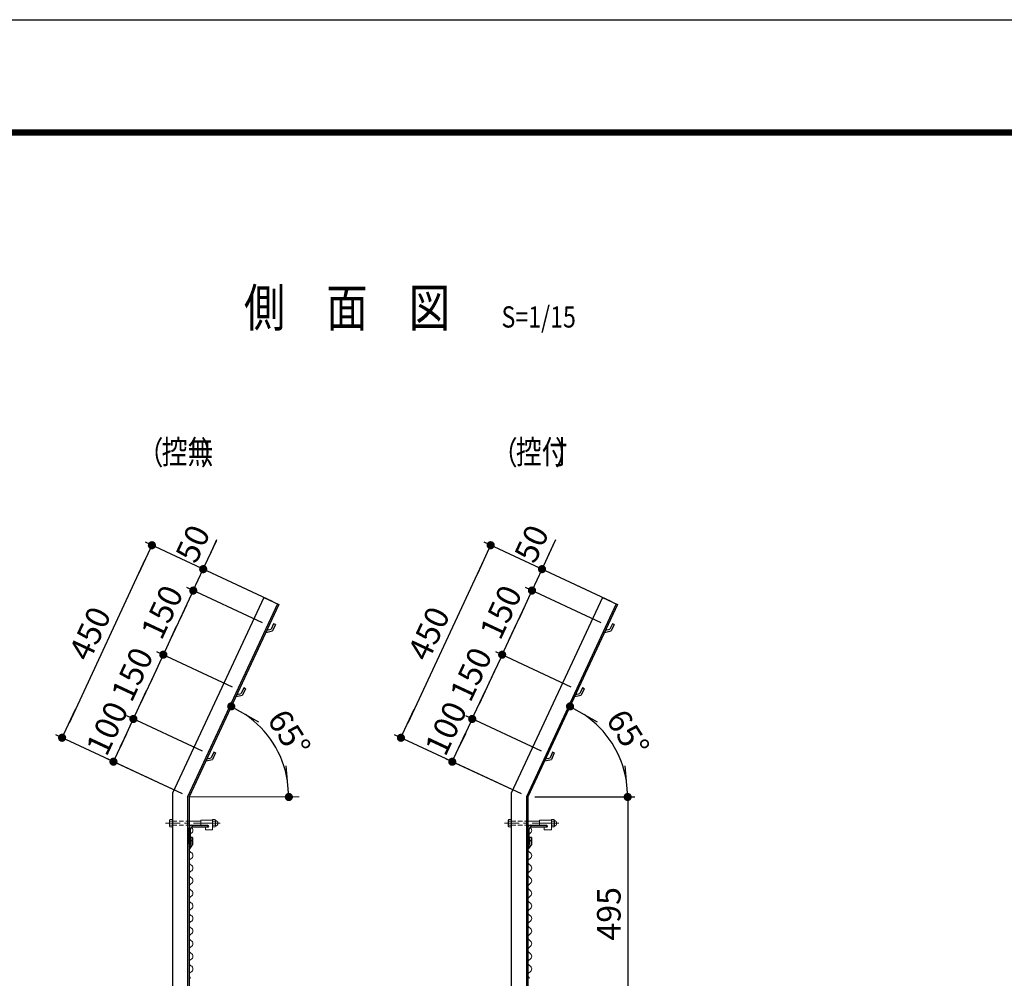
# Model space of a CAD drawing. Extents: x 8 to 8917, y -8 to 6293.
# Drawn here: x 3967 to 6054, y 4262 to 6293 of the extents above; entities that cross this region are included whole.
import ezdxf
from ezdxf.enums import TextEntityAlignment as Align

# ---------------------------------------------------------------- set-up
doc = ezdxf.new("R2010")
doc.units = 0
doc.header["$LTSCALE"] = 75
doc.header["$MEASUREMENT"] = 0
doc.header["$PDMODE"] = 35
for name, pattern in [('CENTER', [2, 1.25, -0.25, 0.25, -0.25]), ('CENTER2', [1.125, 0.75, -0.125, 0.125, -0.125]), ('HIDDEN2', [0.1875, 0.125, -0.0625])]:
    doc.linetypes.add(name, pattern=pattern)
doc.layers.get('DEFPOINTS').update_dxf_attribs({"linetype": 'CONTINUOUS'})
for name, color, linetype in [('1部材', 7, 'CONTINUOUS'), ('5寸法', 1, 'CONTINUOUS'), ('D-STR1', 1, 'CONTINUOUS'), ('D-TTL', 2, 'CONTINUOUS'), ('D-TTL-TXT', 7, 'CONTINUOUS'), ('SUNPOU', 1, 'CONTINUOUS')]:
    doc.layers.add(name, color=color, linetype=linetype)
for name, color, linetype, lineweight in [('D-BMK', 2, 'CENTER', 13), ('D-STR-DIM', 7, 'CONTINUOUS', 13), ('D-STR2', 7, 'CONTINUOUS', 13), ('D-STR3', 3, 'CONTINUOUS', 13)]:
    doc.layers.add(name, color=color, linetype=linetype, lineweight=lineweight)
doc.styles.add('MSゴシック', font='txt', dxfattribs={"width": 0.8, "height": 50})
doc.styles.get("Standard").update_dxf_attribs({"font": 'Romans.shx', "width": 0.8, "height": 3.5, "bigfont": 'Extfont.shx'})
doc.styles.add('ＭＳ ゴシック', font='txt', dxfattribs={"width": 0.8, "height": 50})
doc.dimstyles.new('MARUR12', dxfattribs={"dimscale": 15, "dimtxt": 2, "dimasz": 2, "dimexe": 1, "dimexo": 1, "dimgap": 1, "dimtad": 1, "dimdec": 0, "dimzin": 0, "dimdsep": 46, "dimtxsty": 'Standard', "dimblk1": 'M1', "dimblk2": 'M1', "dimsah": 1, "dimcen": 0, "dimclrd": 1, "dimclre": 1, "dimclrt": 3, "dimadec": 0, "dimazin": 0, "dimtfac": 2, "dimtdec": 0, "dimtmove": 2, "dimatfit": 3, "dimldrblk": 'M1', "dimfxl": 0, "dimtolj": 1, "dimtzin": 0, "dimarcsym": 0})

# ---------------------------------------------------------------- blocks, each defined once
blk = doc.blocks.new('M1')
at = {"layer": 'SUNPOU'}
blk.add_line((-0.25, 0), (-1.929, 0), dxfattribs=at)
at = {"layer": 'SUNPOU', "const_width": 0.25}
blk.add_lwpolyline([(-0.125, 0, 1), (0.125, 0, 1)], format="xyb", close=True, dxfattribs=at)
blk = doc.blocks.new('*D34')
at = {"layer": 'D-STR-DIM', "color": 1, "lineweight": -2}
for p, q in [((5059, 4646.4), (5270.6, 4646.4)), ((5255.6, 4611.9), (5255.6, 4185.9)), ((5129.8, 4151.4), (5270.6, 4151.4))]:
    blk.add_line(p, q, dxfattribs=at)
at = {"layer": 'DEFPOINTS', "color": 0}
for p in [(5044, 4646.4), (5114.8, 4151.4), (5255.6, 4151.4)]:
    blk.add_point(p, dxfattribs=at)
at = {"layer": 'D-STR-DIM', "color": 1, "lineweight": -2, "xscale": 34.5, "yscale": 34.5, "zscale": 34.5}
for p, rotation in [((5255.6, 4646.4), 90), ((5255.6, 4151.4), 270)]:
    blk.add_blockref('M1', p, dxfattribs=dict(at, rotation=rotation))
at = {"layer": 'D-STR-DIM', "color": 3, "insert": (5215.6, 4398.9), "char_height": 50, "attachment_point": 5, "rotation": 90, "style": 'ＭＳ ゴシック'}
blk.add_mtext('\\A1;495', dxfattribs=at)
blk = doc.blocks.new('*D21')
at = {"layer": 'D-STR-DIM', "color": 1, "lineweight": -2}
for p, q in [((4354.8, 4743.4), (4194.7, 4818)), ((4193.7, 4780.4), (4180.6, 4752.3)), ((4312.6, 4652.8), (4152.5, 4727.4))]:
    blk.add_line(p, q, dxfattribs=at)
at = {"layer": 'DEFPOINTS', "color": 0}
for p in [(4368.4, 4737), (4166.1, 4721.1), (4326.2, 4646.4)]:
    blk.add_point(p, dxfattribs=at)
at = {"layer": 'D-STR-DIM', "color": 1, "lineweight": -2, "xscale": 34.5, "yscale": 34.5, "zscale": 34.5}
for p, rotation in [((4208.3, 4811.7), 65.00000000000209), ((4166.1, 4721.1), 245.0000000000021)]:
    blk.add_blockref('M1', p, dxfattribs=dict(at, rotation=rotation))
at = {"layer": 'D-STR-DIM', "color": 3, "insert": (4152.6, 4791.9), "char_height": 50, "attachment_point": 5, "rotation": 65, "style": 'ＭＳ ゴシック'}
blk.add_mtext('\\A1;100', dxfattribs=at)
blk = doc.blocks.new('*D22')
at = {"layer": 'D-STR-DIM', "color": 1, "lineweight": -2}
for p, q in [((4418.2, 4879.3), (4258.1, 4954)), ((4257.1, 4916.4), (4222.9, 4843)), ((4354.8, 4743.4), (4194.7, 4818))]:
    blk.add_line(p, q, dxfattribs=at)
at = {"layer": 'DEFPOINTS', "color": 0}
for p in [(4431.8, 4873), (4208.3, 4811.7), (4368.4, 4737)]:
    blk.add_point(p, dxfattribs=at)
at = {"layer": 'D-STR-DIM', "color": 1, "lineweight": -2, "xscale": 34.5, "yscale": 34.5, "zscale": 34.5}
for p, rotation in [((4271.7, 4947.7), 65.00000000000209), ((4208.3, 4811.7), 245.0000000000021)]:
    blk.add_blockref('M1', p, dxfattribs=dict(at, rotation=rotation))
at = {"layer": 'D-STR-DIM', "color": 3, "insert": (4205.7, 4906.4), "char_height": 50, "attachment_point": 5, "rotation": 65, "style": 'ＭＳ ゴシック'}
blk.add_mtext('\\A1;150', dxfattribs=at)
blk = doc.blocks.new('*D23')
at = {"layer": 'D-STR-DIM', "color": 1, "lineweight": -2}
for p, q in [((4481.6, 5015.3), (4321.5, 5089.9)), ((4320.5, 5052.3), (4286.3, 4978.9)), ((4418.2, 4879.3), (4258.1, 4954))]:
    blk.add_line(p, q, dxfattribs=at)
at = {"layer": 'DEFPOINTS', "color": 0}
for p in [(4495.2, 5008.9), (4271.7, 4947.7), (4431.8, 4873)]:
    blk.add_point(p, dxfattribs=at)
at = {"layer": 'D-STR-DIM', "color": 1, "lineweight": -2, "xscale": 34.5, "yscale": 34.5, "zscale": 34.5}
for p, rotation in [((4335.1, 5083.6), 65.00000000000209), ((4271.7, 4947.7), 245.0000000000021)]:
    blk.add_blockref('M1', p, dxfattribs=dict(at, rotation=rotation))
at = {"layer": 'D-STR-DIM', "color": 3, "insert": (4269, 5038), "char_height": 50, "attachment_point": 5, "rotation": 65, "style": 'ＭＳ ゴシック'}
blk.add_mtext('\\A1;150', dxfattribs=at)
blk = doc.blocks.new('*D24')
at = {"layer": 'D-STR-DIM', "color": 1, "lineweight": -2}
for p, q in [((4370.8, 5160.2), (4385.4, 5191.4)), ((4502.7, 5060.6), (4342.6, 5135.3)), ((4335.1, 5083.6), (4356.2, 5128.9)), ((4481.6, 5015.3), (4321.5, 5089.9)), ((4320.5, 5052.3), (4305.9, 5021.1))]:
    blk.add_line(p, q, dxfattribs=at)
at = {"layer": 'DEFPOINTS', "color": 0}
for p in [(4356.2, 5128.9), (4516.3, 5054.3), (4495.2, 5008.9)]:
    blk.add_point(p, dxfattribs=at)
at = {"layer": 'D-STR-DIM', "color": 1, "lineweight": -2, "xscale": 34.5, "yscale": 34.5, "zscale": 34.5}
for p, rotation in [((4356.2, 5128.9), 244.9999999999969), ((4335.1, 5083.6), 64.99999999999689)]:
    blk.add_blockref('M1', p, dxfattribs=dict(at, rotation=rotation))
at = {"layer": 'D-STR-DIM', "color": 3, "insert": (4334.1, 5182.9), "char_height": 50, "attachment_point": 5, "rotation": 65, "style": 'ＭＳ ゴシック'}
blk.add_mtext('\\A1;50', dxfattribs=at)
blk = doc.blocks.new('*D25')
at = {"layer": 'D-STR-DIM', "color": 1, "lineweight": -2}
for p, q in [((4502.7, 5060.6), (4233.9, 5186)), ((4232.9, 5148.4), (4071.9, 4803.1)), ((4312.6, 4652.8), (4043.7, 4778.1))]:
    blk.add_line(p, q, dxfattribs=at)
at = {"layer": 'DEFPOINTS', "color": 0}
for p in [(4516.3, 5054.3), (4057.3, 4771.8), (4326.2, 4646.4)]:
    blk.add_point(p, dxfattribs=at)
at = {"layer": 'D-STR-DIM', "color": 1, "lineweight": -2, "xscale": 34.5, "yscale": 34.5, "zscale": 34.5}
for p, rotation in [((4247.5, 5179.6), 65.00000000000209), ((4057.3, 4771.8), 245.0000000000021)]:
    blk.add_blockref('M1', p, dxfattribs=dict(at, rotation=rotation))
at = {"layer": 'D-STR-DIM', "color": 3, "insert": (4116.1, 4992.6), "char_height": 50, "attachment_point": 5, "rotation": 65, "style": 'ＭＳ ゴシック'}
blk.add_mtext('\\A1;450', dxfattribs=at)
blk = doc.blocks.new('*D26')
at = {"layer": 'D-STR-DIM', "color": 1, "lineweight": -2}
for p, q in [((5072.7, 4743.4), (4912.6, 4818)), ((4911.6, 4780.4), (4898.5, 4752.3)), ((5030.4, 4652.8), (4870.3, 4727.4))]:
    blk.add_line(p, q, dxfattribs=at)
at = {"layer": 'DEFPOINTS', "color": 0}
for p in [(5086.3, 4737), (4883.9, 4721.1), (5044, 4646.4)]:
    blk.add_point(p, dxfattribs=at)
at = {"layer": 'D-STR-DIM', "color": 1, "lineweight": -2, "xscale": 34.5, "yscale": 34.5, "zscale": 34.5}
for p, rotation in [((4926.2, 4811.7), 65.00000000000209), ((4883.9, 4721.1), 245.0000000000021)]:
    blk.add_blockref('M1', p, dxfattribs=dict(at, rotation=rotation))
at = {"layer": 'D-STR-DIM', "color": 3, "insert": (4870.5, 4791.9), "char_height": 50, "attachment_point": 5, "rotation": 65, "style": 'ＭＳ ゴシック'}
blk.add_mtext('\\A1;100', dxfattribs=at)
blk = doc.blocks.new('*D27')
at = {"layer": 'D-STR-DIM', "color": 1, "lineweight": -2}
for p, q in [((5136.1, 4879.3), (4976, 4954)), ((4975, 4916.4), (4940.7, 4843)), ((5072.7, 4743.4), (4912.6, 4818))]:
    blk.add_line(p, q, dxfattribs=at)
at = {"layer": 'DEFPOINTS', "color": 0}
for p in [(5149.7, 4873), (4926.2, 4811.7), (5086.3, 4737)]:
    blk.add_point(p, dxfattribs=at)
at = {"layer": 'D-STR-DIM', "color": 1, "lineweight": -2, "xscale": 34.5, "yscale": 34.5, "zscale": 34.5}
for p, rotation in [((4989.6, 4947.7), 65.00000000000209), ((4926.2, 4811.7), 245.0000000000021)]:
    blk.add_blockref('M1', p, dxfattribs=dict(at, rotation=rotation))
at = {"layer": 'D-STR-DIM', "color": 3, "insert": (4923.5, 4906.4), "char_height": 50, "attachment_point": 5, "rotation": 65, "style": 'ＭＳ ゴシック'}
blk.add_mtext('\\A1;150', dxfattribs=at)
blk = doc.blocks.new('*D28')
at = {"layer": 'D-STR-DIM', "color": 1, "lineweight": -2}
for p, q in [((5199.5, 5015.3), (5039.3, 5089.9)), ((5038.4, 5052.3), (5004.1, 4978.9)), ((5136.1, 4879.3), (4976, 4954))]:
    blk.add_line(p, q, dxfattribs=at)
at = {"layer": 'DEFPOINTS', "color": 0}
for p in [(5213, 5008.9), (4989.6, 4947.7), (5149.7, 4873)]:
    blk.add_point(p, dxfattribs=at)
at = {"layer": 'D-STR-DIM', "color": 1, "lineweight": -2, "xscale": 34.5, "yscale": 34.5, "zscale": 34.5}
for p, rotation in [((5052.9, 5083.6), 65.00000000000209), ((4989.6, 4947.7), 245.0000000000021)]:
    blk.add_blockref('M1', p, dxfattribs=dict(at, rotation=rotation))
at = {"layer": 'D-STR-DIM', "color": 3, "insert": (4986.8, 5038), "char_height": 50, "attachment_point": 5, "rotation": 65, "style": 'ＭＳ ゴシック'}
blk.add_mtext('\\A1;150', dxfattribs=at)
blk = doc.blocks.new('*D29')
at = {"layer": 'D-STR-DIM', "color": 1, "lineweight": -2}
for p, q in [((5088.7, 5160.2), (5103.2, 5191.4)), ((5220.6, 5060.6), (5060.5, 5135.3)), ((5052.9, 5083.6), (5074.1, 5128.9)), ((5199.5, 5015.3), (5039.3, 5089.9)), ((5038.4, 5052.3), (5023.8, 5021.1))]:
    blk.add_line(p, q, dxfattribs=at)
at = {"layer": 'DEFPOINTS', "color": 0}
for p in [(5074.1, 5128.9), (5234.2, 5054.3), (5213, 5008.9)]:
    blk.add_point(p, dxfattribs=at)
at = {"layer": 'D-STR-DIM', "color": 1, "lineweight": -2, "xscale": 34.5, "yscale": 34.5, "zscale": 34.5}
for p, rotation in [((5074.1, 5128.9), 244.9999999999951), ((5052.9, 5083.6), 64.99999999999513)]:
    blk.add_blockref('M1', p, dxfattribs=dict(at, rotation=rotation))
at = {"layer": 'D-STR-DIM', "color": 3, "insert": (5051.9, 5182.9), "char_height": 50, "attachment_point": 5, "rotation": 65, "style": 'ＭＳ ゴシック'}
blk.add_mtext('\\A1;50', dxfattribs=at)
blk = doc.blocks.new('*D30')
at = {"layer": 'D-STR-DIM', "color": 1, "lineweight": -2}
for p, q in [((5220.6, 5060.6), (4951.7, 5186)), ((4950.7, 5148.4), (4789.7, 4803.1)), ((5030.4, 4652.8), (4761.5, 4778.1))]:
    blk.add_line(p, q, dxfattribs=at)
at = {"layer": 'DEFPOINTS', "color": 0}
for p in [(5234.2, 5054.3), (4775.1, 4771.8), (5044, 4646.4)]:
    blk.add_point(p, dxfattribs=at)
at = {"layer": 'D-STR-DIM', "color": 1, "lineweight": -2, "xscale": 34.5, "yscale": 34.5, "zscale": 34.5}
for p, rotation in [((4965.3, 5179.6), 65.00000000000209), ((4775.1, 4771.8), 245.0000000000021)]:
    blk.add_blockref('M1', p, dxfattribs=dict(at, rotation=rotation))
at = {"layer": 'D-STR-DIM', "color": 3, "insert": (4834, 4992.6), "char_height": 50, "attachment_point": 5, "rotation": 65, "style": 'ＭＳ ゴシック'}
blk.add_mtext('\\A1;450', dxfattribs=at)
blk = doc.blocks.new('*D31')
at = {"layer": 'D-STR2', "color": 1, "lineweight": -2}
blk.add_arc((4326.2, 4646.4), 211.6, 9.354, 55.646, dxfattribs=at)
at = {"layer": 'DEFPOINTS', "color": 0}
for p in [(4516.3, 5054.3), (4522.8, 4724.5), (4326.2, 4646.4), (4326.2, 4646.4), (4622, 4646.4)]:
    blk.add_point(p, dxfattribs=at)
at = {"layer": 'D-STR2', "color": 1, "lineweight": -2, "xscale": 34.5, "yscale": 34.5, "zscale": 34.5}
for p, rotation in [((4415.6, 4838.2), 150.3230071308776), ((4537.7, 4646.4), 274.6769928691227)]:
    blk.add_blockref('M1', p, dxfattribs=dict(at, rotation=rotation))
at = {"layer": 'D-STR2', "color": 3, "insert": (4538.3, 4781.6), "char_height": 50, "attachment_point": 5, "rotation": 302.5, "style": 'ＭＳ ゴシック'}
blk.add_mtext('\\A1;65°', dxfattribs=at)
blk = doc.blocks.new('*D32')
at = {"layer": 'D-STR2', "color": 1, "lineweight": -2}
blk.add_arc((5044, 4646.4), 211.6, 9.354, 55.646, dxfattribs=at)
at = {"layer": 'DEFPOINTS', "color": 0}
for p in [(5234.2, 5054.3), (5240.6, 4724.5), (5044, 4646.4), (5044, 4646.4), (5339.9, 4646.4)]:
    blk.add_point(p, dxfattribs=at)
at = {"layer": 'D-STR2', "color": 1, "lineweight": -2, "xscale": 34.5, "yscale": 34.5, "zscale": 34.5}
for p, rotation in [((5133.4, 4838.2), 150.3230071308774), ((5255.6, 4646.4), 274.6769928691227)]:
    blk.add_blockref('M1', p, dxfattribs=dict(at, rotation=rotation))
at = {"layer": 'D-STR2', "color": 3, "insert": (5256.2, 4781.6), "char_height": 50, "attachment_point": 5, "rotation": 302.5, "style": 'ＭＳ ゴシック'}
blk.add_mtext('\\A1;65°', dxfattribs=at)

msp = doc.modelspace()

# ---------------------------------------------------------------- linework, layer by layer
at = {"layer": '1部材'}
for p, q in [((5202.46, 5069.05), (5234.18, 5054.26)), ((4331.16, 4586.42), (4366.16, 4586.42)), ((5049, 4586.42), (5084, 4586.42))]:
    msp.add_line(p, q, dxfattribs=at)
at = {"layer": 'D-BMK', "linetype": 'CENTER2'}
for p, q in [((4391.85, 4590.87), (4276.4, 4590.87)), ((5109.69, 4590.87), (4994.24, 4590.87))]:
    msp.add_line(p, q, dxfattribs=at)
at = {"layer": 'D-STR-DIM', "color": 1}
msp.add_line((4326.16, 4646.42), (4559.68, 4646.42), dxfattribs=at)
at = {"layer": 'D-STR1', "color": 0}
for p, q in [((4484.61, 5069.05), (4291.16, 4654.18)), ((4513.62, 5055.52), (4323.16, 4647.08)), ((4516.34, 5054.26), (4326.16, 4646.42)), ((4484.61, 5069.05), (4516.34, 5054.26)), ((5202.46, 5069.05), (5009, 4654.18)), ((5231.46, 5055.52), (5041, 4647.08)), ((5234.18, 5054.26), (5044, 4646.42)), ((4505.46, 5013.28), (4499.97, 5001.5)), ((4509.09, 5011.59), (4502.76, 4998.03)), ((4509.09, 5011.59), (4505.46, 5013.28)), ((5223.3, 5013.28), (5217.81, 5001.5)), ((5226.93, 5011.59), (5220.6, 4998.03)), ((5226.93, 5011.59), (5223.3, 5013.28)), ((4488.63, 4994.84), (4502.76, 4998.03)), ((4490.77, 4999.43), (4499.97, 5001.5)), ((5206.47, 4994.84), (5220.6, 4998.03)), ((5208.61, 4999.43), (5217.81, 5001.5)), ((4425.24, 4858.9), (4439.37, 4862.08)), ((4427.38, 4863.48), (4436.58, 4865.55)), ((4442.07, 4877.33), (4436.58, 4865.55)), ((4445.7, 4875.64), (4439.37, 4862.08)), ((4445.7, 4875.64), (4442.07, 4877.33)), ((5143.08, 4858.9), (5157.21, 4862.08)), ((5145.22, 4863.48), (5154.42, 4865.55)), ((5159.91, 4877.33), (5154.42, 4865.55)), ((5163.54, 4875.64), (5157.21, 4862.08)), ((5163.54, 4875.64), (5159.91, 4877.33)), ((4378.68, 4741.39), (4373.18, 4729.61)), ((4382.3, 4739.7), (4375.98, 4726.14)), ((4382.3, 4739.7), (4378.68, 4741.39)), ((5096.52, 4741.39), (5091.02, 4729.61)), ((5100.14, 4739.7), (5093.82, 4726.14)), ((5100.14, 4739.7), (5096.52, 4741.39)), ((4361.85, 4722.95), (4375.98, 4726.14)), ((4363.98, 4727.53), (4373.18, 4729.61)), ((5079.69, 4722.95), (5093.82, 4726.14)), ((5081.82, 4727.53), (5091.02, 4729.61)), ((4329.89, 4560.47), (4329.89, 4546.63)), ((4333.89, 4560.47), (4329.89, 4560.47)), ((4333.89, 4560.47), (4333.89, 4545.38)), ((5047.73, 4560.47), (5047.73, 4546.63)), ((5051.73, 4560.47), (5047.73, 4560.47)), ((5051.73, 4560.47), (5051.73, 4545.38)), ((4326.16, 4541.22), (4329.89, 4546.63)), ((4326.16, 4534.18), (4333.89, 4545.38)), ((5044, 4541.22), (5047.73, 4546.63)), ((5044, 4534.18), (5051.73, 4545.38))]:
    msp.add_line(p, q, dxfattribs=at)
at = {"layer": 'D-STR1', "color": 0, "linetype": 'ByBlock'}
for p, q in [((4291.16, 4654.18), (4291.16, 2786.42)), ((4323.16, 4647.08), (4323.16, 2486.42)), ((4326.16, 4646.42), (4326.16, 2786.42)), ((4326.16, 4546.42), (4326.16, 4581.42)), ((4329.16, 4548.42), (4329.16, 4578.42)), ((4333.66, 4586.42), (4358.66, 4586.42)), ((4334.16, 4583.42), (4364.16, 4583.42)), ((4366.16, 4586.42), (4366.16, 4585.42)), ((5044, 4546.42), (5044, 4581.42)), ((5047, 4548.42), (5047, 4578.42)), ((5051.5, 4586.42), (5076.5, 4586.42)), ((5052, 4583.42), (5082, 4583.42)), ((5084, 4586.42), (5084, 4585.42)), ((4326.16, 4546.42), (4327.16, 4546.42)), ((5044, 4546.42), (5045, 4546.42))]:
    msp.add_line(p, q, dxfattribs=at)
at = {"layer": 'D-STR1', "color": 0, "linetype": 'Continuous'}
for p, q in [((5009, 4654.18), (5009, 2486.42)), ((5041, 4647.08), (5041, 2486.42)), ((5044, 4646.42), (5044, 2486.42))]:
    msp.add_line(p, q, dxfattribs=at)
at = {"layer": 'D-STR1', "color": 0, "linetype": 'ByBlock'}
for centre, radius, start, end in [((4331.16, 4581.42), 5, 90, 180), ((4334.16, 4578.42), 5, 90, 180), ((4364.16, 4585.42), 2, 270, 0), ((5049, 4581.42), 5, 90, 180), ((5052, 4578.42), 5, 90, 180), ((5082, 4585.42), 2, 270, 0), ((4327.16, 4548.42), 2, 270, 0), ((5045, 4548.42), 2, 270, 0)]:
    msp.add_arc(centre, radius, start, end, dxfattribs=at)
at = {"layer": 'D-STR2', "color": 2}
for centre, start, end in [((4333.91, 4562.45), 118.07249, 241.92751), ((4326.8, 4575.79), 298.07249, 61.92751), ((5051.75, 4562.45), 118.07249, 241.92751), ((5044.64, 4575.79), 298.07249, 61.92751), ((4326.8, 4549.12), 298.07249, 61.92751), ((5044.64, 4549.12), 298.07249, 61.92751), ((4333.91, 4535.79), 118.07249, 241.92751), ((4326.8, 4522.45), 298.07249, 61.92751), ((5051.75, 4535.79), 118.07249, 241.92751), ((5044.64, 4522.45), 298.07249, 61.92751), ((4333.91, 4509.12), 118.07249, 241.92751), ((5051.75, 4509.12), 118.07249, 241.92751), ((4333.91, 4482.45), 118.07249, 241.92751), ((4326.8, 4495.79), 298.07249, 61.92751), ((5051.75, 4482.45), 118.07249, 241.92751), ((5044.64, 4495.79), 298.07249, 61.92751), ((4326.8, 4469.12), 298.07249, 61.92751), ((5044.64, 4469.12), 298.07249, 61.92751), ((4333.91, 4455.79), 118.07249, 241.92751), ((4326.8, 4442.45), 298.07249, 61.92751), ((5051.75, 4455.79), 118.07249, 241.92751), ((5044.64, 4442.45), 298.07249, 61.92751), ((4333.91, 4429.12), 118.07249, 241.92751), ((5051.75, 4429.12), 118.07249, 241.92751), ((4333.91, 4402.45), 118.07249, 241.92751), ((4326.8, 4415.79), 298.07249, 61.92751), ((5051.75, 4402.45), 118.07249, 241.92751), ((5044.64, 4415.79), 298.07249, 61.92751), ((4333.91, 4375.79), 118.07249, 241.92751), ((4326.8, 4389.12), 298.07249, 61.92751), ((5051.75, 4375.79), 118.07249, 241.92751), ((5044.64, 4389.12), 298.07249, 61.92751), ((4326.8, 4362.45), 298.07249, 61.92751), ((5044.64, 4362.45), 298.07249, 61.92751), ((4333.91, 4349.12), 118.07249, 241.92751), ((4326.8, 4335.79), 298.07249, 61.92751), ((5051.75, 4349.12), 118.07249, 241.92751), ((5044.64, 4335.79), 298.07249, 61.92751), ((4333.91, 4322.45), 118.07249, 241.92751), ((5051.75, 4322.45), 118.07249, 241.92751), ((4333.91, 4295.79), 118.07249, 241.92751), ((4326.8, 4309.12), 298.07249, 61.92751), ((5051.75, 4295.79), 118.07249, 241.92751), ((5044.64, 4309.12), 298.07249, 61.92751), ((4326.8, 4282.45), 298.07249, 61.92751), ((5044.64, 4282.45), 298.07249, 61.92751), ((4333.91, 4269.12), 118.07249, 241.92751), ((5051.75, 4269.12), 118.07249, 241.92751)]:
    msp.add_arc(centre, 7.56, start, end, dxfattribs=at)
at = {"layer": 'D-STR3', "color": 3, "linetype": 'Continuous'}
for p, q in [((4284.76, 4596.79), (4285.87, 4598.71)), ((4284.76, 4596.79), (4284.76, 4584.95)), ((4285.44, 4594.87), (4291.16, 4594.87)), ((4285.87, 4598.71), (4291.16, 4598.71)), ((4291.16, 4598.71), (4291.16, 4583.03)), ((4326.16, 4594.87), (4351.01, 4594.87)), ((4381.26, 4598.71), (4375.97, 4598.71)), ((4375.97, 4583.03), (4375.97, 4598.71)), ((4381.68, 4594.87), (4375.97, 4594.87)), ((4382.37, 4596.79), (4381.26, 4598.71)), ((4382.37, 4584.95), (4382.37, 4596.79)), ((5002.6, 4596.79), (5003.71, 4598.71)), ((5002.6, 4596.79), (5002.6, 4584.95)), ((5003.28, 4594.87), (5009, 4594.87)), ((5003.71, 4598.71), (5009, 4598.71)), ((5009, 4598.71), (5009, 4583.03)), ((5044, 4594.87), (5068.85, 4594.87)), ((5099.1, 4598.71), (5093.81, 4598.71)), ((5093.81, 4583.03), (5093.81, 4598.71)), ((5099.52, 4594.87), (5093.81, 4594.87)), ((5100.21, 4596.79), (5099.1, 4598.71)), ((5100.21, 4584.95), (5100.21, 4596.79)), ((4284.76, 4584.95), (4285.87, 4583.03)), ((4285.44, 4586.87), (4291.16, 4586.87)), ((4285.87, 4583.03), (4291.16, 4583.03)), ((4321.25, 4586.87), (4350.97, 4586.87)), ((4381.68, 4586.87), (4375.97, 4586.87)), ((4381.26, 4583.03), (4375.97, 4583.03)), ((4382.37, 4584.95), (4381.26, 4583.03)), ((5002.6, 4584.95), (5003.71, 4583.03)), ((5003.28, 4586.87), (5009, 4586.87)), ((5003.71, 4583.03), (5009, 4583.03)), ((5039.09, 4586.87), (5068.81, 4586.87)), ((5099.52, 4586.87), (5093.81, 4586.87)), ((5099.1, 4583.03), (5093.81, 4583.03)), ((5100.21, 4584.95), (5099.1, 4583.03))]:
    msp.add_line(p, q, dxfattribs=at)
at = {"layer": 'D-STR3', "color": 1, "linetype": 'HIDDEN2'}
for p, q in [((4291.16, 4594.87), (4326.16, 4594.87)), ((5009, 4594.87), (5044, 4594.87)), ((4291.16, 4586.87), (4326.16, 4586.87)), ((5009, 4586.87), (5044, 4586.87))]:
    msp.add_line(p, q, dxfattribs=at)
at = {"layer": 'D-STR3', "color": 3}
for p, q in [((4350.97, 4597.19), (4375.97, 4597.19)), ((4350.97, 4597.19), (4350.97, 4586.69)), ((4375.97, 4597.19), (4375.97, 4577.19)), ((5068.81, 4597.19), (5093.81, 4597.19)), ((5068.81, 4597.19), (5068.81, 4586.69)), ((5093.81, 4597.19), (5093.81, 4577.19)), ((4350.97, 4586.69), (4365.72, 4586.69)), ((4360.97, 4582.19), (4365.72, 4582.19)), ((4360.97, 4582.19), (4360.97, 4577.19)), ((4360.97, 4577.19), (4375.97, 4577.19)), ((5068.81, 4586.69), (5083.56, 4586.69)), ((5078.81, 4582.19), (5083.56, 4582.19)), ((5078.81, 4582.19), (5078.81, 4577.19)), ((5078.81, 4577.19), (5093.81, 4577.19))]:
    msp.add_line(p, q, dxfattribs=at)
at = {"layer": 'D-STR3', "color": 3, "linetype": 'Continuous'}
for centre, radius, start, end in [((4287.79, 4596.79), 3.03, 180, 219.3382), ((4296.76, 4590.87), 12, 160.52878, 199.47122), ((4379.34, 4596.79), 3.03, 320.6618, 0), ((4370.37, 4590.87), 12, 340.52878, 19.47122), ((4381.58, 4590.87), 5.97, 277.58062, 82.41938), ((5005.63, 4596.79), 3.03, 180, 219.3382), ((5014.6, 4590.87), 12, 160.52878, 199.47122), ((5097.18, 4596.79), 3.03, 320.6618, 0), ((5088.21, 4590.87), 12, 340.52878, 19.47122), ((5099.42, 4590.87), 5.97, 277.58062, 82.41938), ((4287.79, 4584.95), 3.03, 140.6618, 180), ((4379.34, 4584.95), 3.03, 0, 39.3382), ((5005.63, 4584.95), 3.03, 140.6618, 180), ((5097.18, 4584.95), 3.03, 0, 39.3382)]:
    msp.add_arc(centre, radius, start, end, dxfattribs=at)
at = {"layer": 'D-STR3', "color": 3}
for centre in [(4365.72, 4584.44), (5083.56, 4584.44)]:
    msp.add_arc(centre, 2.25, 270, 90, dxfattribs=at)
at = {"layer": 'D-TTL'}
msp.add_line((7.5, 6292.5), (8917.2, 6292.5), dxfattribs=at)
at = {"layer": 'D-TTL', "color": 7}
for p, q in [((293.88, 6059.15), (8630.81, 6059.15)), ((296.53, 6056.5), (8628.16, 6056.5)), ((299.19, 6053.85), (8625.51, 6053.85)), ((301.84, 6051.2), (8622.86, 6051.2)), ((304.49, 6048.54), (8620.21, 6048.54))]:
    msp.add_line(p, q, dxfattribs=at)

# ---------------------------------------------------------------- texts
at = {"layer": '5寸法', "color": 7, "style": 'ＭＳ ゴシック', "width": 0.8}
for s, p in [('（ \u3000 ）', (4217.35, 5350.58)), ('控無', (4268.33, 5352.21)), ('（ \u3000 ）', (4967.82, 5350.58)), ('控付', (5018.8, 5352.21))]:
    msp.add_text(s, height=50, dxfattribs=at).set_placement(p)
at = {"layer": 'D-TTL-TXT', "color": 7, "style": 'MSゴシック', "width": 0.8}
msp.add_text('側\u3000面\u3000図', height=80, dxfattribs=at).set_placement((4442.62, 5642.65))
at = {"layer": 'D-TTL-TXT', "color": 3, "style": 'MSゴシック', "width": 0.8}
msp.add_text('S=1/15', height=45, dxfattribs=at).set_placement((4988.22, 5663.05), align=Align.MIDDLE_LEFT)

# ---------------------------------------------------------------- dimensions: what is measured, and where the dimension line sits
at = {"layer": 'D-STR-DIM'}
for base, p1, p2, angle, text, picture, middle, dimtype in [((4356.23, 5128.91), (4495.2, 5008.94), (4516.34, 5054.26), 65, '50', '*D24', (4334.06, 5182.87), 129), ((5074.07, 5128.91), (5213.04, 5008.94), (5234.18, 5054.26), 65, '50', '*D29', (5051.9, 5182.87), 129), ((4271.71, 4947.65), (4495.2, 5008.94), (4431.81, 4872.99), 245, '150', '*D23', (4269, 5037.97), 128), ((4989.55, 4947.65), (5213.04, 5008.94), (5149.65, 4872.99), 245, '150', '*D28', (4986.84, 5037.97), 128), ((4208.32, 4811.71), (4431.81, 4872.99), (4368.42, 4737.05), 245, '150', '*D22', (4205.7, 4906.4), 128), ((4926.16, 4811.7), (5149.65, 4872.99), (5086.26, 4737.05), 245, '150', '*D27', (4923.54, 4906.4), 128), ((4166.06, 4721.07), (4368.42, 4737.05), (4326.16, 4646.42), 245, '100', '*D21', (4152.65, 4791.86), 128), ((4883.9, 4721.07), (5086.26, 4737.05), (5044, 4646.42), 245, '100', '*D26', (4870.49, 4791.86), 128)]:
    dim = msp.add_linear_dim(base=base, p1=p1, p2=p2, angle=angle, text=text, dimstyle='MARUR12', override={"dimtxt": 50, "dimasz": 2.3, "dimdec": 1, "dimzin": 8, "dimtxsty": 'ＭＳ ゴシック', "dimtdec": 1}, dxfattribs=at)
    dim.commit()
    dim.dimension.update_dxf_attribs({"geometry": picture, "text_midpoint": middle, "dimtype": dimtype})
at = {"layer": 'D-STR-DIM', "color": 0}
for base, p1, p2, picture, middle in [((4057.3, 4771.79), (4516.34, 5054.26), (4326.16, 4646.42), '*D25', (4116.14, 4992.61)), ((4775.14, 4771.79), (5234.18, 5054.26), (5044, 4646.42), '*D30', (4833.98, 4992.61))]:
    dim = msp.add_linear_dim(base=base, p1=p1, p2=p2, angle=245, dimstyle='MARUR12', override={"dimtxt": 50, "dimasz": 2.3, "dimdec": 1, "dimzin": 8, "dimtxsty": 'ＭＳ ゴシック', "dimtdec": 1}, dxfattribs=at)
    dim.commit()
    dim.dimension.update_dxf_attribs({"geometry": picture, "text_midpoint": middle})
at = {"layer": 'D-STR-DIM', "color": 1}
dim = msp.add_linear_dim(base=(5255.55, 4151.42), p1=(5044, 4646.42), p2=(5114.81, 4151.42), angle=90, dimstyle='MARUR12', override={"dimtxt": 50, "dimasz": 2.3, "dimdec": 1, "dimzin": 8, "dimtxsty": 'ＭＳ ゴシック', "dimtdec": 1}, dxfattribs=at)
dim.commit()
dim.dimension.update_dxf_attribs({"geometry": '*D34', "text_midpoint": (5215.55, 4398.92)})
at = {"layer": 'D-STR2', "color": 2}
for base, line1, line2, picture, middle in [((4522.77, 4724.53), ((4326.16, 4646.42), (4622.04, 4646.42)), ((4516.34, 5054.26), (4326.16, 4646.42)), '*D31', (4538.32, 4781.58)), ((5240.61, 4724.53), ((5044, 4646.42), (5339.88, 4646.42)), ((5234.18, 5054.26), (5044, 4646.42)), '*D32', (5256.16, 4781.58))]:
    dim = msp.add_angular_dim_2l(base=base, line1=line1, line2=line2, dimstyle='MARUR12', override={"dimtxt": 50, "dimasz": 2.3, "dimdec": 1, "dimzin": 8, "dimtxsty": 'ＭＳ ゴシック', "dimtdec": 1}, dxfattribs=at)
    dim.commit()
    dim.dimension.update_dxf_attribs({"geometry": picture, "text_midpoint": middle})

doc.saveas('drawing.dxf')
